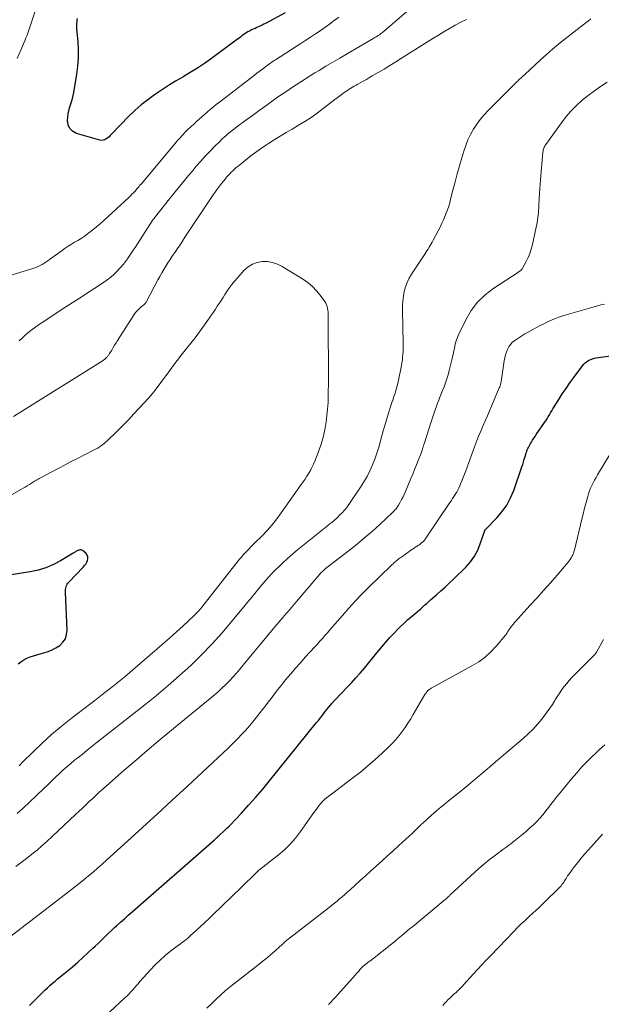
# Model space of a CAD drawing. Units: feet. Extents: x 1990000 to 1995038, y 575000 to 580000.
# Drawn here: x 1992443 to 1992563, y 576387 to 576591 of the extents above; entities that cross this region are included whole.
import ezdxf

# ---------------------------------------------------------------- set-up
doc = ezdxf.new("R2010")
doc.units = ezdxf.units.FT
doc.header["$LTSCALE"] = 100
doc.header["$MEASUREMENT"] = 0
doc.layers.add('CONTOUR INDEX', color=32, linetype='Continuous', lineweight=25)
doc.layers.add('CONTOUR INTERMEDIATE', color=40, linetype='Continuous', lineweight=15)

msp = doc.modelspace()

# ---------------------------------------------------------------- linework, layer by layer
at = {"layer": 'CONTOUR INDEX', "flags": 128}
for points, elevation in [([(1992497.72, 576592.6), (1992493.63, 576590.39), (1992493.28, 576590.2), (1992492.92, 576590.02), (1992492.55, 576589.85), (1992492.18, 576589.68), (1992491.81, 576589.52), (1992491.45, 576589.36), (1992491.08, 576589.19), (1992490.72, 576589.02), (1992490.27, 576588.8), (1992489.94, 576588.63), (1992489.62, 576588.44), (1992489.31, 576588.24), (1992489.01, 576588.02), (1992488.72, 576587.79), (1992488.43, 576587.56), (1992488.13, 576587.34), (1992487.83, 576587.12), (1992482.38, 576583.09), (1992480.94, 576582.08), (1992479.49, 576581.09), (1992478, 576580.16), (1992476.49, 576579.26), (1992476.45, 576579.24), (1992474.95, 576578.36), (1992473.47, 576577.46), (1992472, 576576.52), (1992470.55, 576575.55), (1992469.15, 576574.53), (1992467.79, 576573.45), (1992466.51, 576572.29), (1992465.26, 576571.08), (1992461.66, 576567.35), (1992461.39, 576567.09), (1992461.12, 576566.84), (1992460.84, 576566.6), (1992460.55, 576566.37), (1992460.24, 576566.2), (1992459.92, 576566.09), (1992459.59, 576566.08), (1992459.24, 576566.12), (1992454.34, 576567.53), (1992453.55, 576567.96), (1992452.95, 576568.53), (1992452.63, 576569.29), (1992452.5, 576570.18), (1992452.56, 576570.93), (1992452.64, 576571.58), (1992452.75, 576572.23), (1992452.92, 576572.87), (1992453.12, 576573.5), (1992453.33, 576574.12), (1992453.52, 576574.76), (1992453.67, 576575.4), (1992453.8, 576576.05), (1992454.42, 576579.81), (1992454.64, 576581.5), (1992454.77, 576583.19), (1992454.77, 576584.88), (1992454.68, 576586.58), (1992454.45, 576589.24), (1992454.43, 576589.61), (1992454.42, 576589.98), (1992454.44, 576590.34), (1992454.47, 576590.71), (1992454.52, 576591.08), (1992454.58, 576591.44)], 920), ([(1992444.63, 576386.29), (1992446.79, 576388.5), (1992447.28, 576389), (1992447.79, 576389.49), (1992448.31, 576389.96), (1992448.84, 576390.43), (1992449.37, 576390.89), (1992449.91, 576391.34), (1992450.45, 576391.79), (1992450.99, 576392.24), (1992452.41, 576393.4), (1992453.52, 576394.33), (1992454.61, 576395.26), (1992455.68, 576396.23), (1992456.74, 576397.2), (1992457.69, 576398.1), (1992458.27, 576398.64), (1992458.84, 576399.18), (1992459.41, 576399.73), (1992459.97, 576400.28), (1992460.54, 576400.84), (1992461.11, 576401.38), (1992461.68, 576401.92), (1992462.26, 576402.46), (1992462.7, 576402.86), (1992463.5, 576403.59), (1992464.31, 576404.32), (1992465.12, 576405.04), (1992465.93, 576405.76), (1992483.01, 576420.71), (1992483.16, 576420.84), (1992483.32, 576420.98), (1992483.47, 576421.12), (1992483.62, 576421.26), (1992483.84, 576421.46), (1992483.88, 576421.51), (1992483.93, 576421.55), (1992483.97, 576421.59), (1992484.02, 576421.63), (1992484.06, 576421.67), (1992484.11, 576421.71), (1992484.15, 576421.76), (1992484.2, 576421.8), (1992484.84, 576422.39), (1992485.2, 576422.73), (1992485.55, 576423.07), (1992485.9, 576423.42), (1992486.25, 576423.78), (1992488.62, 576426.28), (1992490.12, 576427.91), (1992491.6, 576429.56), (1992493.04, 576431.25), (1992494.45, 576432.96), (1992504.23, 576445.08), (1992504.59, 576445.53), (1992504.94, 576445.98), (1992505.3, 576446.44), (1992505.64, 576446.89), (1992505.99, 576447.35), (1992506.35, 576447.8), (1992506.72, 576448.24), (1992507.09, 576448.68), (1992507.41, 576449.04), (1992507.95, 576449.65), (1992508.49, 576450.25), (1992509.05, 576450.85), (1992509.62, 576451.43), (1992510.54, 576452.38), (1992511.48, 576453.36), (1992512.4, 576454.35), (1992513.29, 576455.37), (1992514.17, 576456.4), (1992515.03, 576457.45), (1992515.9, 576458.5), (1992516.76, 576459.55), (1992517.61, 576460.6), (1992517.77, 576460.8), (1992518.6, 576461.78), (1992519.46, 576462.75), (1992520.34, 576463.69), (1992521.25, 576464.61), (1992521.66, 576465.02), (1992522.38, 576465.71), (1992523.12, 576466.4), (1992523.87, 576467.06), (1992524.63, 576467.7), (1992525.58, 576468.49), (1992525.88, 576468.74), (1992526.17, 576468.99), (1992526.46, 576469.25), (1992526.74, 576469.52), (1992527.02, 576469.79), (1992527.31, 576470.05), (1992527.6, 576470.31), (1992527.89, 576470.57), (1992529.12, 576471.64), (1992530.02, 576472.44), (1992530.91, 576473.24), (1992531.79, 576474.07), (1992532.65, 576474.9), (1992535.21, 576477.39), (1992536.17, 576478.48), (1992537.01, 576479.64), (1992537.68, 576480.9), (1992538.23, 576482.24), (1992539.14, 576484.99), (1992539.15, 576485.01), (1992539.16, 576485.03), (1992539.17, 576485.05), (1992539.18, 576485.07), (1992539.24, 576485.16), (1992539.25, 576485.18), (1992539.27, 576485.2), (1992539.28, 576485.22), (1992539.3, 576485.23), (1992541.66, 576487.64), (1992542.76, 576488.92), (1992543.73, 576490.28), (1992544.52, 576491.76), (1992545.17, 576493.32), (1992546.85, 576498.2), (1992547.03, 576498.74), (1992547.2, 576499.28), (1992547.37, 576499.82), (1992547.54, 576500.37), (1992547.69, 576500.88), (1992547.78, 576501.17), (1992547.88, 576501.45), (1992547.99, 576501.73), (1992548.11, 576502.01), (1992548.24, 576502.28), (1992548.37, 576502.55), (1992548.52, 576502.81), (1992548.66, 576503.07), (1992548.84, 576503.37), (1992549.08, 576503.77), (1992549.33, 576504.17), (1992549.59, 576504.56), (1992549.85, 576504.95), (1992551.55, 576507.41), (1992551.81, 576507.81), (1992552.08, 576508.22), (1992552.33, 576508.63), (1992552.57, 576509.04), (1992552.82, 576509.46), (1992553.06, 576509.87), (1992553.31, 576510.29), (1992553.57, 576510.7), (1992554.52, 576512.22), (1992555.26, 576513.38), (1992556.03, 576514.53), (1992556.82, 576515.66), (1992557.63, 576516.78), (1992559.46, 576519.23), (1992559.73, 576519.56), (1992560.03, 576519.85), (1992560.36, 576520.11), (1992560.72, 576520.34), (1992561.1, 576520.52), (1992561.5, 576520.68), (1992561.91, 576520.79), (1992562.32, 576520.87), (1992566.22, 576521.42)], 920), ([(1992442.26, 576457.28), (1992442.8, 576457.73), (1992443.4, 576458.13), (1992444.06, 576458.45), (1992444.73, 576458.74), (1992445.42, 576458.98), (1992446.12, 576459.18), (1992447.31, 576459.49), (1992448.26, 576459.78), (1992449.17, 576460.14), (1992450.04, 576460.6), (1992450.88, 576461.13), (1992451.54, 576461.78), (1992452.05, 576462.5), (1992452.32, 576463.35), (1992452.42, 576464.27), (1992452.09, 576472.19), (1992452.09, 576472.47), (1992452.11, 576472.75), (1992452.15, 576473.04), (1992452.21, 576473.31), (1992452.3, 576473.58), (1992452.42, 576473.83), (1992452.58, 576474.07), (1992452.76, 576474.28), (1992455.73, 576477.36), (1992456.01, 576477.69), (1992456.27, 576478.03), (1992456.48, 576478.4), (1992456.67, 576478.79), (1992456.75, 576479.18), (1992456.74, 576479.54), (1992456.61, 576479.88), (1992456.38, 576480.2), (1992455.85, 576480.71), (1992455.68, 576480.83), (1992455.5, 576480.92), (1992455.3, 576480.96), (1992455.09, 576480.97), (1992455.03, 576480.96), (1992454.84, 576480.93), (1992454.66, 576480.87), (1992454.49, 576480.8), (1992454.33, 576480.7), (1992454.17, 576480.59), (1992454.01, 576480.49), (1992453.85, 576480.38), (1992453.69, 576480.28), (1992451.07, 576478.72), (1992449.56, 576477.93), (1992448.01, 576477.26), (1992446.39, 576476.78), (1992444.72, 576476.42), (1992435.05, 576474.89)], 900)]:
    msp.add_lwpolyline(points, dxfattribs=dict(at, elevation=elevation))
at = {"layer": 'CONTOUR INTERMEDIATE', "flags": 128}
for points, elevation in [([(1992442.03, 576583.1), (1992443.36, 576586.15), (1992443.62, 576586.75), (1992443.87, 576587.36), (1992444.1, 576587.97), (1992444.33, 576588.58), (1992444.55, 576589.2), (1992444.76, 576589.82), (1992444.97, 576590.44), (1992445.18, 576591.06), (1992446.82, 576596.16)], 916), ([(1992523.97, 576593.7), (1992517.91, 576588.53), (1992517.69, 576588.36), (1992517.48, 576588.19), (1992517.26, 576588.03), (1992517.04, 576587.87), (1992516.81, 576587.72), (1992516.58, 576587.57), (1992516.35, 576587.43), (1992516.11, 576587.29), (1992510.47, 576584.02), (1992509.03, 576583.18), (1992507.6, 576582.34), (1992506.17, 576581.48), (1992504.75, 576580.62), (1992503.87, 576580.09), (1992502.89, 576579.48), (1992501.91, 576578.87), (1992500.93, 576578.25), (1992499.96, 576577.62), (1992499, 576576.99), (1992498.04, 576576.34), (1992497.08, 576575.69), (1992496.13, 576575.03), (1992495.06, 576574.28), (1992493.66, 576573.29), (1992492.27, 576572.29), (1992490.89, 576571.28), (1992489.51, 576570.27), (1992487.69, 576568.91), (1992487.23, 576568.57), (1992486.77, 576568.21), (1992486.32, 576567.85), (1992485.87, 576567.49), (1992485.43, 576567.11), (1992485, 576566.73), (1992484.58, 576566.33), (1992484.17, 576565.93), (1992483.02, 576564.78), (1992482.05, 576563.78), (1992481.1, 576562.77), (1992480.17, 576561.73), (1992479.25, 576560.69), (1992478.56, 576559.87), (1992477.31, 576558.39), (1992476.08, 576556.91), (1992474.87, 576555.41), (1992473.67, 576553.9), (1992470.58, 576550), (1992470.54, 576549.93), (1992470.49, 576549.87), (1992470.44, 576549.8), (1992470.39, 576549.74), (1992470.3, 576549.61), (1992470.25, 576549.54), (1992466.52, 576543.84), (1992466.13, 576543.25), (1992465.74, 576542.65), (1992465.35, 576542.06), (1992464.96, 576541.47), (1992464.55, 576540.9), (1992464.13, 576540.33), (1992463.67, 576539.8), (1992463.19, 576539.28), (1992462.86, 576538.94), (1992462.18, 576538.29), (1992461.47, 576537.66), (1992460.73, 576537.08), (1992459.96, 576536.53), (1992457.96, 576535.2), (1992457.22, 576534.71), (1992456.47, 576534.22), (1992455.72, 576533.75), (1992454.97, 576533.28), (1992454.22, 576532.81), (1992453.46, 576532.33), (1992452.72, 576531.85), (1992451.97, 576531.36), (1992447.24, 576528.26), (1992446.71, 576527.9), (1992446.18, 576527.53), (1992445.65, 576527.14), (1992445.14, 576526.75), (1992444.63, 576526.35), (1992444.13, 576525.93), (1992443.64, 576525.51), (1992443.16, 576525.07), (1992442.48, 576524.45)], 912), ([(1992508.84, 576591.7), (1992507.9, 576590.96), (1992506.94, 576590.25), (1992505.96, 576589.55), (1992504.98, 576588.87), (1992503.98, 576588.2), (1992502.99, 576587.53), (1992501.98, 576586.88), (1992500.98, 576586.23), (1992495.69, 576582.85), (1992495.44, 576582.68), (1992495.19, 576582.52), (1992494.95, 576582.36), (1992494.7, 576582.19), (1992494.46, 576582.02), (1992494.22, 576581.84), (1992493.98, 576581.67), (1992493.74, 576581.49), (1992493.24, 576581.12), (1992492.76, 576580.76), (1992492.27, 576580.39), (1992491.79, 576580.02), (1992491.31, 576579.65), (1992484.04, 576574.01), (1992483.4, 576573.51), (1992482.76, 576572.99), (1992482.13, 576572.47), (1992481.51, 576571.93), (1992479.31, 576570.01), (1992478.7, 576569.47), (1992478.1, 576568.91), (1992477.52, 576568.34), (1992476.95, 576567.76), (1992476.39, 576567.16), (1992475.84, 576566.56), (1992475.3, 576565.95), (1992474.77, 576565.33), (1992467.76, 576557.01), (1992467.66, 576556.89), (1992467.55, 576556.76), (1992467.45, 576556.64), (1992467.35, 576556.51), (1992467.24, 576556.38), (1992467.14, 576556.26), (1992467.03, 576556.13), (1992466.92, 576556.01), (1992466.52, 576555.55), (1992466.21, 576555.21), (1992465.89, 576554.87), (1992465.55, 576554.54), (1992465.22, 576554.22), (1992460.06, 576549.44), (1992459.31, 576548.76), (1992458.54, 576548.11), (1992457.75, 576547.48), (1992456.95, 576546.86), (1992456.58, 576546.59), (1992455.95, 576546.13), (1992455.3, 576545.7), (1992454.65, 576545.29), (1992453.98, 576544.89), (1992453.31, 576544.49), (1992452.65, 576544.08), (1992452.01, 576543.65), (1992451.37, 576543.2), (1992448.79, 576541.3), (1992448.4, 576541.03), (1992448.01, 576540.76), (1992447.61, 576540.51), (1992447.21, 576540.26), (1992446.8, 576540.04), (1992446.37, 576539.84), (1992445.93, 576539.66), (1992445.49, 576539.51), (1992438.05, 576537.21)], 916), ([(1992535.37, 576591.23), (1992534.16, 576590.66), (1992532.98, 576590.03), (1992531.82, 576589.36), (1992530.67, 576588.66), (1992529.53, 576587.96), (1992528.39, 576587.25), (1992527.25, 576586.54), (1992521.88, 576583.13), (1992520.68, 576582.37), (1992519.46, 576581.63), (1992518.24, 576580.9), (1992517.02, 576580.18), (1992515.8, 576579.47), (1992515.18, 576579.12), (1992514.56, 576578.76), (1992513.93, 576578.4), (1992513.31, 576578.04), (1992512.78, 576577.74), (1992512.42, 576577.53), (1992512.06, 576577.33), (1992511.71, 576577.12), (1992511.35, 576576.91), (1992511, 576576.69), (1992510.65, 576576.47), (1992510.31, 576576.24), (1992509.97, 576576.01), (1992509.34, 576575.55), (1992508.69, 576575.08), (1992508.04, 576574.6), (1992507.41, 576574.11), (1992506.77, 576573.62), (1992505.59, 576572.69), (1992504.36, 576571.75), (1992503.09, 576570.86), (1992501.79, 576570.02), (1992500.46, 576569.22), (1992499.12, 576568.44), (1992497.88, 576567.71), (1992496.64, 576566.97), (1992495.42, 576566.21), (1992494.21, 576565.43), (1992493.83, 576565.18), (1992492.82, 576564.5), (1992491.83, 576563.8), (1992490.85, 576563.07), (1992489.89, 576562.33), (1992488.28, 576561.03), (1992487.91, 576560.73), (1992487.55, 576560.42), (1992487.2, 576560.11), (1992486.85, 576559.78), (1992486.51, 576559.45), (1992486.18, 576559.11), (1992485.86, 576558.76), (1992485.55, 576558.4), (1992485.31, 576558.11), (1992484.88, 576557.6), (1992484.46, 576557.09), (1992484.06, 576556.56), (1992483.66, 576556.03), (1992483.58, 576555.92), (1992483.15, 576555.33), (1992482.73, 576554.73), (1992482.31, 576554.13), (1992481.91, 576553.52), (1992476.89, 576545.93), (1992476.38, 576545.16), (1992475.86, 576544.39), (1992475.35, 576543.63), (1992474.83, 576542.87), (1992474.71, 576542.7), (1992474.25, 576542.02), (1992473.8, 576541.33), (1992473.35, 576540.64), (1992472.91, 576539.94), (1992472.48, 576539.24), (1992472.07, 576538.53), (1992471.66, 576537.81), (1992471.27, 576537.08), (1992468.89, 576532.57), (1992468.83, 576532.46), (1992468.76, 576532.35), (1992468.69, 576532.25), (1992468.61, 576532.16), (1992468.52, 576532.06), (1992468.43, 576531.98), (1992468.33, 576531.89), (1992468.24, 576531.81), (1992467.66, 576531.35), (1992467.29, 576531.02), (1992466.95, 576530.67), (1992466.64, 576530.29), (1992466.35, 576529.88), (1992462.89, 576524.47), (1992462.58, 576523.98), (1992462.28, 576523.49), (1992461.97, 576523), (1992461.67, 576522.5), (1992461.23, 576521.77), (1992461.15, 576521.64), (1992461.07, 576521.52), (1992460.99, 576521.39), (1992460.9, 576521.27), (1992460.81, 576521.15), (1992460.71, 576521.03), (1992460.6, 576520.92), (1992460.49, 576520.82), (1992460.45, 576520.78), (1992460.32, 576520.66), (1992460.18, 576520.55), (1992460.04, 576520.45), (1992459.89, 576520.35), (1992441.29, 576508.7)], 908), ([(1992442.06, 576426.18), (1992443.33, 576427.34), (1992444.59, 576428.52), (1992447.59, 576431.4), (1992448.38, 576432.16), (1992449.17, 576432.92), (1992449.96, 576433.67), (1992450.76, 576434.42), (1992451.56, 576435.16), (1992452.38, 576435.89), (1992453.21, 576436.6), (1992454.05, 576437.3), (1992454.45, 576437.62), (1992455.51, 576438.47), (1992456.56, 576439.32), (1992457.62, 576440.16), (1992458.69, 576441), (1992468.57, 576448.76), (1992471.01, 576450.73), (1992473.42, 576452.75), (1992475.77, 576454.83), (1992478.09, 576456.96), (1992480.33, 576459.16), (1992482.52, 576461.41), (1992484.61, 576463.74), (1992486.65, 576466.13), (1992489.13, 576469.16), (1992489.98, 576470.18), (1992490.82, 576471.21), (1992491.66, 576472.24), (1992492.49, 576473.27), (1992493.35, 576474.29), (1992494.23, 576475.28), (1992495.14, 576476.24), (1992496.07, 576477.19), (1992496.15, 576477.27), (1992497.16, 576478.22), (1992498.18, 576479.15), (1992499.22, 576480.06), (1992500.28, 576480.95), (1992504.42, 576484.3), (1992505.1, 576484.86), (1992505.78, 576485.41), (1992506.46, 576485.96), (1992507.14, 576486.51), (1992507.36, 576486.69), (1992507.92, 576487.16), (1992508.47, 576487.65), (1992509.01, 576488.16), (1992509.53, 576488.69), (1992510.02, 576489.24), (1992510.5, 576489.8), (1992510.95, 576490.39), (1992511.37, 576490.99), (1992513.36, 576494), (1992514.06, 576495.11), (1992514.71, 576496.25), (1992515.29, 576497.42), (1992515.83, 576498.62), (1992516.31, 576499.85), (1992516.75, 576501.08), (1992517.15, 576502.33), (1992517.51, 576503.6), (1992518.07, 576505.69), (1992518.39, 576506.85), (1992518.72, 576508.01), (1992519.08, 576509.16), (1992519.45, 576510.3), (1992519.87, 576511.6), (1992520.04, 576512.09), (1992520.2, 576512.58), (1992520.36, 576513.08), (1992520.53, 576513.57), (1992520.68, 576514.06), (1992520.83, 576514.56), (1992520.95, 576515.06), (1992521.07, 576515.57), (1992521.84, 576519.28), (1992521.94, 576519.86), (1992522.04, 576520.44), (1992522.1, 576521.02), (1992522.15, 576521.61), (1992522.18, 576522.2), (1992522.2, 576522.78), (1992522.21, 576523.37), (1992522.2, 576523.96), (1992522.05, 576530.8), (1992522.06, 576531.78), (1992522.12, 576532.76), (1992522.25, 576533.72), (1992522.42, 576534.69), (1992522.68, 576535.63), (1992523.01, 576536.54), (1992523.43, 576537.41), (1992523.92, 576538.25), (1992526.68, 576542.41), (1992526.91, 576542.77), (1992527.15, 576543.13), (1992527.38, 576543.49), (1992527.61, 576543.85), (1992527.84, 576544.21), (1992528.05, 576544.58), (1992528.26, 576544.95), (1992528.46, 576545.33), (1992529.93, 576548.18), (1992530.27, 576548.86), (1992530.59, 576549.55), (1992530.89, 576550.25), (1992531.17, 576550.95), (1992531.42, 576551.67), (1992531.66, 576552.39), (1992531.88, 576553.11), (1992532.07, 576553.85), (1992532.55, 576555.75), (1992532.98, 576557.44), (1992533.43, 576559.12), (1992533.91, 576560.8), (1992534.4, 576562.47), (1992534.8, 576563.83), (1992535.21, 576565.02), (1992535.67, 576566.17), (1992536.21, 576567.3), (1992536.81, 576568.39), (1992537.5, 576569.44), (1992538.23, 576570.45), (1992539.03, 576571.4), (1992539.88, 576572.32), (1992545.88, 576578.29), (1992546.07, 576578.47), (1992546.26, 576578.66), (1992546.46, 576578.85), (1992546.66, 576579.03), (1992546.85, 576579.21), (1992547.05, 576579.39), (1992547.25, 576579.58), (1992547.45, 576579.76), (1992550.69, 576582.77), (1992551.96, 576583.91), (1992553.24, 576585.03), (1992554.55, 576586.12), (1992555.88, 576587.18), (1992560.22, 576590.57), (1992560.71, 576590.94), (1992561.2, 576591.31)], 908), ([(1992441.77, 576415.14), (1992442.89, 576415.98), (1992444, 576416.83), (1992445.09, 576417.7), (1992446.17, 576418.59), (1992447.23, 576419.5), (1992448.28, 576420.43), (1992449.31, 576421.38), (1992454.18, 576425.97), (1992454.89, 576426.64), (1992455.6, 576427.31), (1992456.31, 576427.98), (1992457.02, 576428.66), (1992457.73, 576429.33), (1992458.44, 576429.99), (1992459.17, 576430.65), (1992459.9, 576431.3), (1992463.72, 576434.68), (1992466.38, 576437), (1992469.06, 576439.3), (1992471.76, 576441.57), (1992474.48, 576443.83), (1992482.12, 576450.09), (1992482.95, 576450.79), (1992483.78, 576451.5), (1992484.58, 576452.24), (1992485.37, 576452.99), (1992486.14, 576453.77), (1992486.89, 576454.56), (1992487.61, 576455.37), (1992488.32, 576456.2), (1992489.89, 576458.13), (1992491.22, 576459.74), (1992492.56, 576461.35), (1992493.9, 576462.96), (1992495.24, 576464.57), (1992497.24, 576466.94), (1992497.59, 576467.35), (1992497.94, 576467.76), (1992498.3, 576468.17), (1992498.65, 576468.58), (1992499, 576468.98), (1992499.36, 576469.39), (1992499.71, 576469.8), (1992500.06, 576470.21), (1992504.47, 576475.44), (1992504.62, 576475.6), (1992504.76, 576475.77), (1992504.9, 576475.93), (1992505.05, 576476.1), (1992505.19, 576476.26), (1992505.35, 576476.41), (1992505.51, 576476.56), (1992505.67, 576476.71), (1992505.85, 576476.86), (1992506.1, 576477.07), (1992506.36, 576477.28), (1992506.62, 576477.49), (1992506.88, 576477.7), (1992511.09, 576480.93), (1992512.69, 576482.21), (1992514.28, 576483.51), (1992515.82, 576484.87), (1992517.34, 576486.25), (1992519.96, 576488.71), (1992520.14, 576488.89), (1992520.32, 576489.07), (1992520.49, 576489.26), (1992520.66, 576489.45), (1992520.81, 576489.64), (1992520.96, 576489.84), (1992521.1, 576490.05), (1992521.24, 576490.27), (1992521.6, 576490.89), (1992521.89, 576491.42), (1992522.18, 576491.96), (1992522.44, 576492.51), (1992522.68, 576493.07), (1992523.82, 576495.8), (1992524.21, 576496.74), (1992524.59, 576497.68), (1992524.97, 576498.62), (1992525.34, 576499.57), (1992525.93, 576501.09), (1992526, 576501.28), (1992526.07, 576501.47), (1992526.14, 576501.66), (1992526.2, 576501.85), (1992526.24, 576501.98), (1992526.28, 576502.11), (1992526.32, 576502.24), (1992526.36, 576502.37), (1992526.4, 576502.51), (1992526.44, 576502.64), (1992526.48, 576502.77), (1992526.52, 576502.9), (1992526.56, 576503.03), (1992528.07, 576507.79), (1992528.27, 576508.41), (1992528.48, 576509.03), (1992528.69, 576509.64), (1992528.91, 576510.26), (1992529.14, 576510.87), (1992529.37, 576511.48), (1992529.61, 576512.09), (1992529.85, 576512.69), (1992530.4, 576514.06), (1992530.72, 576514.88), (1992531.01, 576515.7), (1992531.28, 576516.53), (1992531.53, 576517.37), (1992531.77, 576518.22), (1992531.99, 576519.07), (1992532.19, 576519.92), (1992532.39, 576520.77), (1992532.64, 576521.93), (1992532.74, 576522.39), (1992532.84, 576522.84), (1992532.94, 576523.3), (1992533.04, 576523.76), (1992533.16, 576524.21), (1992533.29, 576524.65), (1992533.46, 576525.09), (1992533.64, 576525.51), (1992535.21, 576528.78), (1992536.34, 576530.71), (1992537.65, 576532.48), (1992539.24, 576534.01), (1992541.01, 576535.37), (1992545.94, 576538.56), (1992546.1, 576538.66), (1992546.25, 576538.77), (1992546.4, 576538.88), (1992546.55, 576538.99), (1992546.68, 576539.11), (1992546.81, 576539.24), (1992546.92, 576539.39), (1992547.02, 576539.55), (1992547.74, 576540.89), (1992548.15, 576541.73), (1992548.52, 576542.6), (1992548.8, 576543.49), (1992549.04, 576544.41), (1992550.02, 576549.01), (1992550.12, 576549.52), (1992550.2, 576550.03), (1992550.26, 576550.54), (1992550.3, 576551.06), (1992550.34, 576551.57), (1992550.35, 576551.83), (1992550.37, 576552.1), (1992550.38, 576552.36), (1992550.4, 576552.62), (1992550.47, 576554.05), (1992550.53, 576555.03), (1992550.59, 576556), (1992550.66, 576556.98), (1992550.74, 576557.95), (1992551.24, 576563.6), (1992551.27, 576563.82), (1992551.31, 576564.04), (1992551.36, 576564.25), (1992551.43, 576564.46), (1992551.51, 576564.67), (1992551.61, 576564.87), (1992551.72, 576565.06), (1992551.84, 576565.24), (1992555.11, 576569.75), (1992556.08, 576571.01), (1992557.12, 576572.21), (1992558.23, 576573.34), (1992559.41, 576574.42), (1992560.64, 576575.43), (1992561.91, 576576.4), (1992563.21, 576577.31), (1992564.55, 576578.19)], 912), ([(1992442.43, 576436.11), (1992443.23, 576436.91), (1992445.36, 576439.01), (1992447.26, 576440.82), (1992449.2, 576442.58), (1992451.2, 576444.27), (1992453.24, 576445.91), (1992457.07, 576448.86), (1992458.14, 576449.69), (1992459.21, 576450.51), (1992460.28, 576451.33), (1992461.35, 576452.15), (1992462.41, 576452.97), (1992463.46, 576453.81), (1992464.5, 576454.67), (1992465.52, 576455.55), (1992473.7, 576462.65), (1992474.41, 576463.28), (1992475.12, 576463.91), (1992475.83, 576464.56), (1992476.53, 576465.2), (1992477.47, 576466.09), (1992477.69, 576466.3), (1992477.91, 576466.51), (1992478.14, 576466.72), (1992478.36, 576466.93), (1992478.65, 576467.21), (1992478.73, 576467.28), (1992478.8, 576467.35), (1992478.88, 576467.42), (1992478.96, 576467.49), (1992479.03, 576467.56), (1992479.11, 576467.63), (1992479.18, 576467.7), (1992479.25, 576467.77), (1992479.55, 576468.09), (1992479.76, 576468.33), (1992479.98, 576468.57), (1992480.18, 576468.82), (1992480.38, 576469.07), (1992488.25, 576479.02), (1992488.61, 576479.47), (1992488.99, 576479.92), (1992489.38, 576480.35), (1992489.78, 576480.77), (1992490.19, 576481.18), (1992490.6, 576481.6), (1992491.01, 576482.01), (1992491.42, 576482.42), (1992492.84, 576483.84), (1992493.93, 576484.98), (1992494.98, 576486.16), (1992495.96, 576487.39), (1992496.9, 576488.66), (1992501.04, 576494.54), (1992501.44, 576495.12), (1992501.83, 576495.7), (1992502.21, 576496.29), (1992502.59, 576496.89), (1992502.94, 576497.5), (1992503.27, 576498.12), (1992503.57, 576498.75), (1992503.85, 576499.4), (1992504.57, 576501.18), (1992505.13, 576502.74), (1992505.6, 576504.33), (1992505.94, 576505.94), (1992506.19, 576507.58), (1992506.49, 576510.24), (1992506.55, 576510.92), (1992506.6, 576511.6), (1992506.64, 576512.27), (1992506.65, 576512.95), (1992506.66, 576513.63), (1992506.66, 576514.31), (1992506.67, 576514.99), (1992506.67, 576515.67), (1992506.65, 576529.63), (1992506.64, 576530.01), (1992506.61, 576530.4), (1992506.57, 576530.79), (1992506.51, 576531.17), (1992506.41, 576531.54), (1992506.29, 576531.9), (1992506.12, 576532.24), (1992505.91, 576532.57), (1992504.95, 576533.9), (1992504.19, 576534.83), (1992503.37, 576535.69), (1992502.45, 576536.45), (1992501.48, 576537.14), (1992497.07, 576539.89), (1992496.1, 576540.37), (1992495.09, 576540.72), (1992494.04, 576540.88), (1992492.95, 576540.9), (1992491.9, 576540.7), (1992490.91, 576540.35), (1992490.03, 576539.79), (1992489.22, 576539.09), (1992487.88, 576537.61), (1992487.23, 576536.87), (1992486.61, 576536.1), (1992486.03, 576535.3), (1992485.47, 576534.48), (1992485.18, 576534.03), (1992484.79, 576533.42), (1992484.4, 576532.82), (1992484.01, 576532.21), (1992483.61, 576531.6), (1992483.21, 576531), (1992482.81, 576530.39), (1992482.4, 576529.8), (1992481.98, 576529.21), (1992479.53, 576525.78), (1992478.98, 576525.04), (1992478.42, 576524.3), (1992477.85, 576523.58), (1992477.26, 576522.86), (1992476.67, 576522.15), (1992476.09, 576521.43), (1992475.52, 576520.7), (1992474.97, 576519.95), (1992474.62, 576519.47), (1992473.91, 576518.49), (1992473.19, 576517.5), (1992472.46, 576516.52), (1992471.74, 576515.53), (1992471.69, 576515.46), (1992470.92, 576514.46), (1992470.13, 576513.48), (1992469.31, 576512.52), (1992468.46, 576511.58), (1992466.21, 576509.17), (1992465.27, 576508.17), (1992464.32, 576507.18), (1992463.35, 576506.21), (1992462.38, 576505.25), (1992461.02, 576503.92), (1992460.72, 576503.63), (1992460.4, 576503.35), (1992460.08, 576503.08), (1992459.76, 576502.82), (1992459.37, 576502.52), (1992459.23, 576502.42), (1992459.09, 576502.32), (1992458.94, 576502.22), (1992458.79, 576502.13), (1992458.64, 576502.04), (1992458.48, 576501.96), (1992458.33, 576501.88), (1992458.17, 576501.8), (1992455.89, 576500.64), (1992454.59, 576499.97), (1992453.29, 576499.31), (1992452, 576498.63), (1992450.71, 576497.96), (1992446.64, 576495.81), (1992446.51, 576495.74), (1992446.39, 576495.68), (1992446.27, 576495.61), (1992446.15, 576495.53), (1992446.03, 576495.46), (1992445.91, 576495.39), (1992445.79, 576495.31), (1992445.67, 576495.24), (1992445.03, 576494.84), (1992444.6, 576494.56), (1992444.15, 576494.29), (1992443.71, 576494.03), (1992443.26, 576493.77), (1992435.41, 576489.26)], 904), ([(1992440.1, 576400.22), (1992453, 576410.11), (1992453.97, 576410.87), (1992454.95, 576411.63), (1992455.91, 576412.42), (1992456.86, 576413.2), (1992457.8, 576414.01), (1992458.74, 576414.81), (1992459.67, 576415.63), (1992460.59, 576416.46), (1992464.98, 576420.43), (1992468.08, 576423.25), (1992471.18, 576426.08), (1992474.26, 576428.94), (1992477.33, 576431.8), (1992485.85, 576439.79), (1992486.57, 576440.48), (1992487.27, 576441.17), (1992487.97, 576441.87), (1992488.66, 576442.58), (1992489.33, 576443.31), (1992489.99, 576444.05), (1992490.63, 576444.81), (1992491.25, 576445.58), (1992493.01, 576447.81), (1992493.6, 576448.56), (1992494.19, 576449.32), (1992494.77, 576450.09), (1992495.34, 576450.85), (1992495.92, 576451.62), (1992496.51, 576452.37), (1992497.12, 576453.12), (1992497.73, 576453.86), (1992498.9, 576455.24), (1992499.88, 576456.38), (1992500.87, 576457.51), (1992501.88, 576458.64), (1992502.89, 576459.75), (1992503.87, 576460.81), (1992504.4, 576461.39), (1992504.93, 576461.97), (1992505.45, 576462.57), (1992505.96, 576463.16), (1992506.48, 576463.76), (1992506.99, 576464.36), (1992507.5, 576464.95), (1992508.02, 576465.55), (1992509.59, 576467.36), (1992510.91, 576468.85), (1992512.25, 576470.31), (1992513.63, 576471.74), (1992515.03, 576473.14), (1992519.72, 576477.72), (1992519.91, 576477.9), (1992520.1, 576478.07), (1992520.29, 576478.25), (1992520.48, 576478.42), (1992520.55, 576478.47), (1992520.71, 576478.61), (1992520.88, 576478.75), (1992521.04, 576478.89), (1992521.21, 576479.03), (1992521.38, 576479.16), (1992521.55, 576479.29), (1992521.73, 576479.42), (1992521.9, 576479.55), (1992523.47, 576480.65), (1992523.81, 576480.89), (1992524.15, 576481.12), (1992524.5, 576481.35), (1992524.84, 576481.58), (1992525.03, 576481.7), (1992525.28, 576481.87), (1992525.53, 576482.04), (1992525.78, 576482.22), (1992526.02, 576482.41), (1992526.3, 576482.63), (1992526.4, 576482.71), (1992526.49, 576482.8), (1992526.57, 576482.89), (1992526.65, 576482.99), (1992526.72, 576483.09), (1992526.8, 576483.19), (1992526.87, 576483.3), (1992526.94, 576483.4), (1992531.93, 576490.84), (1992532.21, 576491.26), (1992532.48, 576491.67), (1992532.76, 576492.08), (1992533.03, 576492.5), (1992533.29, 576492.92), (1992533.53, 576493.35), (1992533.75, 576493.8), (1992533.95, 576494.25), (1992534.13, 576494.67), (1992534.4, 576495.34), (1992534.67, 576496.02), (1992534.93, 576496.7), (1992535.19, 576497.38), (1992537.03, 576502.41), (1992537.44, 576503.5), (1992537.86, 576504.58), (1992538.31, 576505.64), (1992538.78, 576506.71), (1992539.25, 576507.76), (1992539.72, 576508.83), (1992540.17, 576509.89), (1992540.63, 576510.96), (1992542.17, 576514.65), (1992542.26, 576514.87), (1992542.34, 576515.09), (1992542.41, 576515.32), (1992542.47, 576515.55), (1992542.52, 576515.78), (1992542.57, 576516.01), (1992542.61, 576516.24), (1992542.65, 576516.47), (1992543.19, 576520.29), (1992543.3, 576520.9), (1992543.44, 576521.49), (1992543.64, 576522.08), (1992543.86, 576522.65), (1992544.15, 576523.19), (1992544.49, 576523.68), (1992544.9, 576524.11), (1992545.37, 576524.5), (1992545.59, 576524.65), (1992546.22, 576525.07), (1992546.85, 576525.48), (1992547.5, 576525.87), (1992548.15, 576526.24), (1992549.28, 576526.85), (1992550.05, 576527.25), (1992550.82, 576527.65), (1992551.59, 576528.04), (1992552.37, 576528.42), (1992553.15, 576528.78), (1992553.95, 576529.11), (1992554.76, 576529.4), (1992555.59, 576529.66), (1992561.85, 576531.51), (1992562.56, 576531.7), (1992563.28, 576531.88), (1992564, 576532.03)], 916), ([(1992459.19, 576383.02), (1992464.36, 576387.81), (1992464.79, 576388.21), (1992465.2, 576388.62), (1992465.6, 576389.05), (1992465.99, 576389.48), (1992466.38, 576389.92), (1992466.77, 576390.36), (1992467.16, 576390.8), (1992467.55, 576391.23), (1992469.75, 576393.69), (1992470.73, 576394.72), (1992471.74, 576395.72), (1992472.81, 576396.65), (1992473.92, 576397.55), (1992475.54, 576398.79), (1992475.86, 576399.04), (1992476.18, 576399.28), (1992476.5, 576399.53), (1992476.83, 576399.77), (1992477.15, 576400.01), (1992477.46, 576400.27), (1992477.77, 576400.53), (1992478.07, 576400.8), (1992479.22, 576401.87), (1992480.1, 576402.68), (1992480.96, 576403.49), (1992481.83, 576404.31), (1992482.68, 576405.14), (1992488.53, 576410.8), (1992489.16, 576411.41), (1992489.79, 576412.02), (1992490.42, 576412.63), (1992491.04, 576413.24), (1992491.73, 576413.91), (1992492.02, 576414.18), (1992492.32, 576414.45), (1992492.62, 576414.7), (1992492.93, 576414.94), (1992493.25, 576415.18), (1992493.57, 576415.42), (1992493.88, 576415.66), (1992494.19, 576415.91), (1992496.25, 576417.53), (1992497.54, 576418.63), (1992498.75, 576419.81), (1992499.86, 576421.08), (1992500.89, 576422.43), (1992503.64, 576426.36), (1992503.98, 576426.83), (1992504.33, 576427.3), (1992504.69, 576427.76), (1992505.06, 576428.21), (1992505.45, 576428.65), (1992505.86, 576429.06), (1992506.3, 576429.45), (1992506.75, 576429.81), (1992511.74, 576433.56), (1992513.33, 576434.79), (1992514.88, 576436.06), (1992516.38, 576437.38), (1992517.86, 576438.75), (1992519.24, 576440.07), (1992519.98, 576440.82), (1992520.69, 576441.58), (1992521.36, 576442.39), (1992522.01, 576443.22), (1992522.62, 576444.07), (1992523.21, 576444.94), (1992523.77, 576445.83), (1992524.31, 576446.73), (1992526.73, 576450.9), (1992526.82, 576451.05), (1992526.92, 576451.2), (1992527.02, 576451.34), (1992527.13, 576451.48), (1992527.19, 576451.57), (1992527.27, 576451.66), (1992527.36, 576451.75), (1992527.45, 576451.83), (1992527.55, 576451.9), (1992527.62, 576451.94), (1992527.75, 576452.03), (1992527.89, 576452.12), (1992528.03, 576452.2), (1992528.17, 576452.28), (1992536.49, 576456.85), (1992537.89, 576457.72), (1992539.22, 576458.69), (1992540.43, 576459.8), (1992541.57, 576461), (1992543.48, 576463.26), (1992543.6, 576463.41), (1992543.7, 576463.56), (1992543.8, 576463.71), (1992543.89, 576463.87), (1992543.97, 576464.03), (1992544.06, 576464.19), (1992544.16, 576464.35), (1992544.27, 576464.5), (1992544.53, 576464.85), (1992544.77, 576465.18), (1992545.02, 576465.49), (1992545.28, 576465.8), (1992545.55, 576466.11), (1992548.54, 576469.38), (1992549.96, 576470.96), (1992551.37, 576472.54), (1992552.77, 576474.14), (1992554.16, 576475.74), (1992556.46, 576478.42), (1992556.69, 576478.7), (1992556.89, 576478.99), (1992557.08, 576479.29), (1992557.26, 576479.6), (1992557.41, 576479.92), (1992557.55, 576480.24), (1992557.66, 576480.58), (1992557.76, 576480.92), (1992559.34, 576487.38), (1992559.58, 576488.36), (1992559.83, 576489.34), (1992560.08, 576490.32), (1992560.34, 576491.3), (1992560.54, 576492.06), (1992560.72, 576492.65), (1992560.91, 576493.24), (1992561.14, 576493.81), (1992561.4, 576494.37), (1992561.67, 576494.92), (1992561.96, 576495.47), (1992562.26, 576496.01), (1992562.57, 576496.54), (1992567.88, 576505.35)], 924), ([(1992481.45, 576385.71), (1992482.4, 576386.65), (1992483.35, 576387.59), (1992484.33, 576388.5), (1992485.34, 576389.37), (1992486.38, 576390.21), (1992492.3, 576394.88), (1992493.12, 576395.54), (1992493.94, 576396.21), (1992494.74, 576396.89), (1992495.53, 576397.58), (1992496.62, 576398.55), (1992496.86, 576398.76), (1992497.1, 576398.98), (1992497.35, 576399.19), (1992497.59, 576399.41), (1992497.83, 576399.62), (1992498.08, 576399.83), (1992498.33, 576400.04), (1992498.59, 576400.24), (1992506.83, 576406.67), (1992507.38, 576407.1), (1992507.93, 576407.54), (1992508.47, 576407.98), (1992509.01, 576408.43), (1992509.54, 576408.88), (1992510.07, 576409.34), (1992510.59, 576409.8), (1992511.11, 576410.27), (1992512.22, 576411.27), (1992513.29, 576412.24), (1992514.36, 576413.21), (1992515.44, 576414.18), (1992516.51, 576415.15), (1992516.67, 576415.3), (1992517.82, 576416.34), (1992518.98, 576417.38), (1992520.13, 576418.43), (1992521.27, 576419.48), (1992523.5, 576421.52), (1992524, 576421.98), (1992524.5, 576422.45), (1992524.99, 576422.92), (1992525.48, 576423.39), (1992525.97, 576423.87), (1992526.46, 576424.33), (1992526.96, 576424.8), (1992527.47, 576425.25), (1992529.13, 576426.75), (1992529.62, 576427.18), (1992530.12, 576427.6), (1992530.62, 576428.01), (1992531.13, 576428.41), (1992531.65, 576428.8), (1992532.16, 576429.2), (1992532.67, 576429.61), (1992533.17, 576430.02), (1992535.69, 576432.1), (1992536.35, 576432.65), (1992537.01, 576433.2), (1992537.66, 576433.75), (1992538.32, 576434.31), (1992538.97, 576434.86), (1992539.62, 576435.42), (1992540.27, 576435.97), (1992540.93, 576436.53), (1992547.16, 576441.8), (1992548.2, 576442.73), (1992549.19, 576443.71), (1992550.13, 576444.74), (1992551.01, 576445.82), (1992551.56, 576446.53), (1992552.13, 576447.29), (1992552.68, 576448.07), (1992553.2, 576448.86), (1992553.7, 576449.67), (1992553.84, 576449.91), (1992554.27, 576450.6), (1992554.71, 576451.27), (1992555.18, 576451.94), (1992555.66, 576452.59), (1992556.17, 576453.23), (1992556.69, 576453.85), (1992557.24, 576454.44), (1992557.8, 576455.03), (1992561.96, 576459.18), (1992562.05, 576459.27), (1992562.17, 576459.43), (1992562.21, 576459.49), (1992562.26, 576459.56), (1992562.3, 576459.63), (1992562.34, 576459.7), (1992563.8, 576462.31)], 928), ([(1992506.71, 576386.47), (1992507.2, 576386.99), (1992507.68, 576387.51), (1992508.16, 576388.04), (1992508.64, 576388.56), (1992512.28, 576392.66), (1992512.53, 576392.94), (1992512.79, 576393.23), (1992513.04, 576393.51), (1992513.3, 576393.8), (1992513.55, 576394.08), (1992513.68, 576394.22), (1992513.82, 576394.36), (1992513.96, 576394.49), (1992514.11, 576394.62), (1992514.26, 576394.74), (1992514.41, 576394.86), (1992514.56, 576394.97), (1992514.72, 576395.09), (1992514.77, 576395.12), (1992514.94, 576395.26), (1992515.12, 576395.39), (1992515.3, 576395.52), (1992515.47, 576395.66), (1992520.23, 576399.38), (1992520.31, 576399.44), (1992520.39, 576399.51), (1992520.46, 576399.57), (1992520.54, 576399.64), (1992520.62, 576399.7), (1992520.7, 576399.76), (1992520.77, 576399.83), (1992520.85, 576399.9), (1992521.83, 576400.73), (1992522.4, 576401.22), (1992522.98, 576401.7), (1992523.55, 576402.18), (1992524.12, 576402.66), (1992530.93, 576408.3), (1992531.06, 576408.41), (1992531.19, 576408.52), (1992531.31, 576408.63), (1992531.43, 576408.74), (1992531.56, 576408.86), (1992531.68, 576408.97), (1992531.8, 576409.09), (1992531.92, 576409.2), (1992537.06, 576414), (1992537.92, 576414.77), (1992538.8, 576415.53), (1992539.7, 576416.26), (1992540.61, 576416.97), (1992541.65, 576417.75), (1992542.06, 576418.06), (1992542.47, 576418.36), (1992542.89, 576418.67), (1992543.31, 576418.97), (1992543.72, 576419.28), (1992544.13, 576419.59), (1992544.54, 576419.9), (1992544.95, 576420.22), (1992547.06, 576421.91), (1992547.8, 576422.53), (1992548.54, 576423.17), (1992549.25, 576423.84), (1992549.94, 576424.53), (1992549.96, 576424.54), (1992550.62, 576425.24), (1992551.25, 576425.96), (1992551.86, 576426.71), (1992552.45, 576427.47), (1992553.03, 576428.24), (1992553.61, 576429.01), (1992554.21, 576429.76), (1992554.82, 576430.51), (1992557.18, 576433.4), (1992558.24, 576434.65), (1992559.34, 576435.88), (1992560.49, 576437.06), (1992561.66, 576438.21), (1992561.93, 576438.46), (1992562.99, 576439.47), (1992564.06, 576440.47)], 932), ([(1992530.42, 576386.27), (1992530.77, 576386.67), (1992531.13, 576387.07), (1992531.51, 576387.46), (1992531.89, 576387.83), (1992532.18, 576388.11), (1992532.43, 576388.34), (1992532.68, 576388.56), (1992532.94, 576388.79), (1992533.19, 576389.01), (1992533.32, 576389.12), (1992533.51, 576389.29), (1992533.7, 576389.46), (1992533.88, 576389.64), (1992534.06, 576389.82), (1992534.24, 576390), (1992534.42, 576390.18), (1992534.59, 576390.37), (1992534.76, 576390.56), (1992536.82, 576392.85), (1992537.68, 576393.8), (1992538.56, 576394.76), (1992539.44, 576395.7), (1992540.33, 576396.63), (1992545.23, 576401.73), (1992545.98, 576402.49), (1992546.74, 576403.24), (1992547.51, 576403.97), (1992548.3, 576404.7), (1992549.3, 576405.6), (1992549.59, 576405.87), (1992549.88, 576406.13), (1992550.17, 576406.39), (1992550.46, 576406.65), (1992550.75, 576406.91), (1992551.03, 576407.18), (1992551.31, 576407.45), (1992551.59, 576407.72), (1992554.57, 576410.7), (1992554.78, 576410.93), (1992554.99, 576411.16), (1992555.19, 576411.4), (1992555.37, 576411.65), (1992555.55, 576411.91), (1992555.72, 576412.16), (1992555.88, 576412.42), (1992556.04, 576412.69), (1992556.2, 576412.95), (1992556.36, 576413.21), (1992556.54, 576413.46), (1992556.72, 576413.71), (1992557.75, 576415.07), (1992558.46, 576415.98), (1992559.19, 576416.88), (1992559.94, 576417.77), (1992560.71, 576418.64), (1992563.62, 576421.86)], 936)]:
    msp.add_lwpolyline(points, dxfattribs=dict(at, elevation=elevation))

doc.saveas('drawing.dxf')
